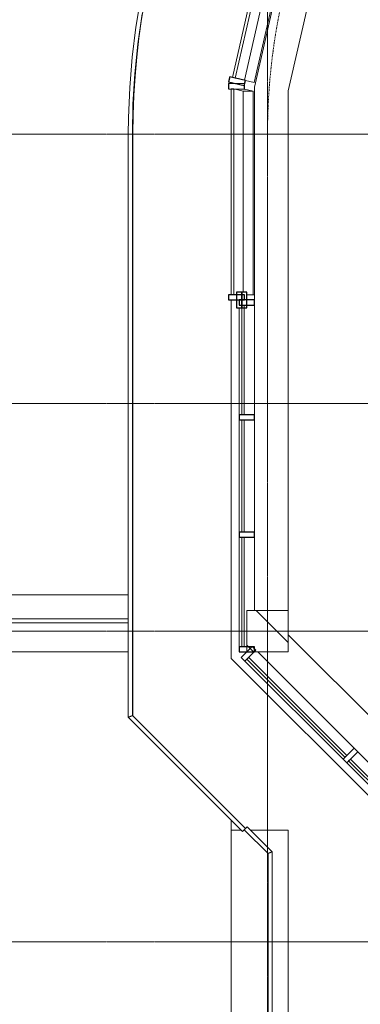
# Model space of a CAD drawing. Units: millimetres. Extents: x -80188 to 157657, y -341430 to 142077.
# Drawn here: x -5181 to -1892, y -298452 to -288940 of the extents above; entities that cross this region are included whole.
import ezdxf

# ---------------------------------------------------------------- set-up
doc = ezdxf.new("R2010")
doc.units = ezdxf.units.MM
doc.linetypes.add('Линия сетки', pattern=[22.225, 12.7, -3.175, 3.175, -3.175])
doc.linetypes.add('Осевая', pattern=[29.999999, 12, -6, 6, -6])
for name, color, linetype, lineweight in [('A-DETL-CNTR', 7, 'Осевая', 9), ('A-DETL-MBND', 7, 'Continuous', 9), ('A-GLAZ-CURT', 7, 'Continuous', 9), ('A-GLAZ-CWMG', 7, 'Continuous', 9), ('A-ROOF', 7, 'Continuous', 9), ('A-WALL', 7, 'Continuous', 9), ('S-COLS', 7, 'Continuous', 9), ('S-GRID', 7, 'Continuous', 9), ('Ограждение', 7, 'Continuous', 9), ('Поручни', 7, 'Continuous', 9)]:
    doc.layers.add(name, color=color, linetype=linetype, lineweight=lineweight)

# ---------------------------------------------------------------- blocks, each defined once
blk = doc.blocks.new('Ограждение - Ограждение-622077-План пятого этажа на отм_ _17_100')
at = {"layer": 'Поручни'}
for p, q in [((-4282.5, 16133.2), (-4282.5, 10501.7)), ((-4242.5, 10518.3), (-4242.5, 16133.2)), ((-4282.5, 10501.7), (-3179.4, 9398.6)), ((-3151.1, 9426.9), (-4242.5, 10518.3)), ((-3156.6, 9421.5), (-3179.4, 9398.6))]:
    blk.add_line(p, q, dxfattribs=at)
at = {"layer": 'Поручни', "flags": 128}
for points in [[(-4161.7, 17459.7), (-4208.9, 17169.7), (-4244.6, 16878.1), (-4268.5, 16585.3), (-4280.7, 16291.8), (-4282.5, 16133.2)], [(-4242.5, 16133.2), (-4236.6, 16425.3), (-4219.1, 16717), (-4189.9, 17007.7), (-4149.1, 17297)]]:
    blk.add_lwpolyline(points, dxfattribs=at)
at = {"layer": 'Поручни'}
blk.add_open_spline([(-4282.5, 10501.7), (-4282.5, 10501.7), (-4282, 10501.9), (-4280, 10502.7), (-4276.8, 10504.1), (-4273.3, 10505.5), (-4270.1, 10506.8), (-4267.6, 10507.8), (-4265.1, 10508.9), (-4262.5, 10510), (-4259.8, 10511.1), (-4257.3, 10512.1), (-4254.8, 10513.2), (-4251.6, 10514.5), (-4248.1, 10515.9), (-4244.9, 10517.2), (-4242.9, 10518.1), (-4242.5, 10518.3), (-4242.5, 10518.3)], degree=3, knots=[0, 0, 0, 0, 0.083333, 0.166667, 0.25, 0.333333, 0.375, 0.416667, 0.458333, 0.5, 0.541667, 0.583333, 0.625, 0.666667, 0.75, 0.833333, 0.916667, 1, 1, 1, 1], dxfattribs=at)
blk = doc.blocks.new('Системная панель - С остеклением-927094-План пятого этажа на отм_ _17_100')
at = {"layer": 'A-GLAZ-CURT', "lineweight": 18}
for p, q in [((682.1, 49.5), (-682.1, 49.5)), ((-682.1, 49.5), (-682.1, 24.5)), ((-682.1, 24.5), (682.1, 24.5)), ((682.1, 24.5), (682.1, 49.5))]:
    blk.add_line(p, q, dxfattribs=at)
blk = doc.blocks.new('Системная панель - С остеклением-927093-План пятого этажа на отм_ _17_100')
at = {"layer": 'A-GLAZ-CURT', "lineweight": 18}
for p, q in [((669.6, 49.5), (-669.6, 49.5)), ((-669.6, 49.5), (-669.6, 24.5)), ((-669.6, 24.5), (669.6, 24.5)), ((669.6, 24.5), (669.6, 49.5))]:
    blk.add_line(p, q, dxfattribs=at)
blk = doc.blocks.new('Прямоугольный импост - 50 x 150 мм-795852-План пятого этажа на отм_ _17_100')
at = {"layer": 'A-GLAZ-CWMG'}
for p, q in [((7227.2, 9203.9), (8191.8, 10168.6)), ((7333.3, 9097.9), (8297.9, 10062.5))]:
    blk.add_line(p, q, dxfattribs=at)
blk = doc.blocks.new('Прямоугольный импост - 50 x 150 мм-V1-План пятого этажа на отм_ _17_100')
at = {"layer": 'A-GLAZ-CWMG'}
for p, q in [((6262.5, 8239.3), (7191.8, 9168.6)), ((6350.9, 8115.5), (7297.9, 9062.5))]:
    blk.add_line(p, q, dxfattribs=at)
blk = doc.blocks.new('Прямоугольный импост - 50 x 150 мм-927097-План пятого этажа на отм_ _17_100')
at = {"layer": 'A-GLAZ-CWMG', "lineweight": 25}
for p, q in [((-50, 75), (0, 75)), ((-50, -75), (-50, 75)), ((0, 75), (0, -75)), ((0, -75), (-50, -75))]:
    blk.add_line(p, q, dxfattribs=at)
blk = doc.blocks.new('Прямоугольный импост - 50 x 150 мм-927061-План пятого этажа на отм_ _17_100')
at = {"layer": 'A-GLAZ-CWMG', "lineweight": 25}
for p, q in [((-25, 75), (25, 75)), ((-25, -75), (-25, 75)), ((25, 75), (25, -75)), ((25, -75), (-25, -75))]:
    blk.add_line(p, q, dxfattribs=at)
blk = doc.blocks.new('Системная панель - С остеклением-810129-План пятого этажа на отм_ _17_100')
at = {"layer": 'A-GLAZ-CURT', "lineweight": 18}
for p, q in [((-2879.7, 18418.3), (-3276.4, 16682)), ((-3251.2, 16676.2), (-2854.7, 18412.2)), ((-2854.7, 18412.2), (-2879.7, 18418.3)), ((-3276.4, 16682), (-3251.2, 16676.2))]:
    blk.add_line(p, q, dxfattribs=at)
at = {"layer": 'A-GLAZ-CURT'}
for p, q in [((-3161.3, 16655.6), (-2770.3, 18367.5)), ((-2770.3, 18367.5), (-2854.7, 18412.2))]:
    blk.add_line(p, q, dxfattribs=at)
blk = doc.blocks.new('Системная панель - С остеклением-810130-План пятого этажа на отм_ _17_100')
at = {"layer": 'A-GLAZ-CURT', "lineweight": 18}
for p, q in [((-3263, 16572.1), (-3288.7, 16572.5)), ((-3288.7, 16572.5), (-3288.7, 14583.2)), ((-3263, 14583.2), (-3263, 16572.1)), ((-3288.7, 14583.2), (-3263, 14583.2))]:
    blk.add_line(p, q, dxfattribs=at)
at = {"layer": 'A-GLAZ-CURT'}
for p, q in [((-3173.4, 16550.5), (-3263, 16572.1)), ((-3173.4, 14608.2), (-3173.4, 16550.5))]:
    blk.add_line(p, q, dxfattribs=at)
blk = doc.blocks.new('Прямоугольный импост - 50 x 150 мм-1229653-План пятого этажа на отм_ _17_100')
at = {"layer": 'A-GLAZ-CWMG', "lineweight": 25}
for p, q in [((-49.4, 75), (0, 75)), ((-49.4, -75), (-49.4, 75)), ((0, 75), (0, -75)), ((0, -75), (-49.4, -75))]:
    blk.add_line(p, q, dxfattribs=at)
blk = doc.blocks.new('Прямоугольный импост - 50 x 150 мм-810079-План пятого этажа на отм_ _17_100')
at = {"layer": 'A-GLAZ-CWMG'}
for p, q in [((-3076.9, 16550.5), (-3173.4, 16550.5)), ((-3076.9, 14583.2), (-3076.9, 16550.5)), ((-3064.7, 14583.2), (-3064.7, 16590)), ((-3064.7, 14583.2), (-3076.9, 14583.2))]:
    blk.add_line(p, q, dxfattribs=at)
blk = doc.blocks.new('Прямоугольный импост - 50 x 150 мм-810135-План пятого этажа на отм_ _17_100')
at = {"layer": 'A-GLAZ-CWMG', "lineweight": 25}
for p, q in [((-3315, 14583.2), (-3315, 14533.2)), ((-3160.4, 14583.2), (-3315, 14583.2)), ((-3160.4, 14533.2), (-3160.4, 14583.2)), ((-3315, 14533.2), (-3160.4, 14533.2))]:
    blk.add_line(p, q, dxfattribs=at)
at = {"layer": 'A-GLAZ-CWMG'}
for p, q in [((-3137.5, 14583.2), (-3064.7, 14583.2)), ((-3064.7, 14583.2), (-3064.7, 14533.2))]:
    blk.add_line(p, q, dxfattribs=at)
blk = doc.blocks.new('Прямоугольный импост - 50 x 150 мм-810081-План пятого этажа на отм_ _17_100')
at = {"layer": 'A-GLAZ-CWMG'}
for p, q in [((-3064.8, 16589.4), (-2656.1, 18378.7)), ((-2676.3, 18346), (-2770.3, 18367.5)), ((-3067.7, 16633.1), (-2676.3, 18346))]:
    blk.add_line(p, q, dxfattribs=at)
blk = doc.blocks.new('Прямоугольный импост - 50 x 150 мм-810137-План пятого этажа на отм_ _17_100')
at = {"layer": 'A-GLAZ-CWMG', "lineweight": 25}
for p, q in [((-3302.1, 16687.9), (-3313.2, 16639.1)), ((-3151.1, 16653.3), (-3302.1, 16687.9)), ((-3162.2, 16604.5), (-3151.1, 16653.3)), ((-3313.2, 16639.1), (-3162.2, 16604.5))]:
    blk.add_line(p, q, dxfattribs=at)
at = {"layer": 'A-GLAZ-CWMG'}
for p, q in [((-3151.1, 16653.3), (-3067.7, 16633.1)), ((-3241.8, 16621.9), (-3313.2, 16639.1))]:
    blk.add_line(p, q, dxfattribs=at)
blk = doc.blocks.new('Прямоугольный импост - 50 x 150 мм-1229659-План пятого этажа на отм_ _17_100')
at = {"layer": 'A-GLAZ-CWMG', "lineweight": 25}
for p, q in [((-3186.8, 14608.2), (-3237.7, 14608.2)), ((-3237.7, 14608.2), (-3237.7, 14458.2)), ((-3186.8, 14458.2), (-3186.8, 14608.2)), ((-3237.7, 14458.2), (-3186.8, 14458.2))]:
    blk.add_line(p, q, dxfattribs=at)
blk = doc.blocks.new('Прямоугольный импост - 50 x 150 мм-810168-План пятого этажа на отм_ _17_100')
at = {"layer": 'A-GLAZ-CWMG', "lineweight": 25}
for p, q in [((-3315, 16622.9), (-3315, 16572.8)), ((-3160.4, 16620.7), (-3315, 16622.9)), ((-3315, 16572.8), (-3160.4, 16570.6)), ((-3160.4, 16570.6), (-3160.4, 16620.7))]:
    blk.add_line(p, q, dxfattribs=at)
at = {"layer": 'A-GLAZ-CWMG'}
for p, q in [((-3288.7, 16566.5), (-3315, 16572.8)), ((-3173.4, 16550.5), (-3076.9, 16550.5)), ((-3076.9, 16550.5), (-3160.4, 16570.6))]:
    blk.add_line(p, q, dxfattribs=at)
blk = doc.blocks.new('Ограждение - Ограждение-1221458-План пятого этажа на отм_ _17_100')
at = {"layer": 'Поручни'}
for p, q in [((-3156.7, 9421.3), (-3133.9, 9444.2)), ((-2892.5, 9202.7), (-3133.9, 9444.2)), ((-3162.2, 9415.9), (-2932.5, 9186.2)), ((-2932.5, 9186.2), (-2932.5, 3684.1)), ((-2892.5, 3684.1), (-2892.5, 9202.7)), ((-2892.5, 3684.1), (-2932.5, 3684.1))]:
    blk.add_line(p, q, dxfattribs=at)
blk.add_open_spline([(-2932.5, 9186.2), (-2932.5, 9186.2), (-2932, 9186.4), (-2930, 9187.2), (-2926.8, 9188.5), (-2923.3, 9190), (-2920.1, 9191.3), (-2917.6, 9192.3), (-2915.1, 9193.4), (-2912.5, 9194.5), (-2909.8, 9195.5), (-2907.3, 9196.6), (-2904.8, 9197.6), (-2901.6, 9198.9), (-2898.1, 9200.4), (-2894.9, 9201.7), (-2892.9, 9202.5), (-2892.5, 9202.7), (-2892.5, 9202.7)], degree=3, knots=[0, 0, 0, 0, 0.083333, 0.166667, 0.25, 0.333333, 0.375, 0.416667, 0.458333, 0.5, 0.541667, 0.583333, 0.625, 0.666667, 0.75, 0.833333, 0.916667, 1, 1, 1, 1], dxfattribs=at)
blk = doc.blocks.new('Системная панель - С остеклением-929886-План пятого этажа на отм_ _17_100')
at = {"layer": 'A-GLAZ-CURT', "lineweight": 18}
for p, q in [((529.2, 49.5), (-529.2, 49.5)), ((-529.2, 49.5), (-529.2, 24.5)), ((-529.2, 24.5), (529.2, 24.5)), ((529.2, 24.5), (529.2, 49.5))]:
    blk.add_line(p, q, dxfattribs=at)
blk = doc.blocks.new('Системная панель - С остеклением-1488641-План пятого этажа на отм_ _17_100')
at = {"layer": 'A-GLAZ-CURT', "lineweight": 18}
for p, q in [((541.7, 49.5), (-541.7, 49.5)), ((-541.7, 49.5), (-541.7, 24.5)), ((-541.7, 24.5), (541.7, 24.5)), ((541.7, 24.5), (541.7, 49.5))]:
    blk.add_line(p, q, dxfattribs=at)
blk = doc.blocks.new('Прямоугольный импост - 50 x 150 мм-1229172-План пятого этажа на отм_ _17_100')
at = {"layer": 'A-GLAZ-CWMG'}
for p, q in [((-3212.5, 12241.6), (-3212.5, 11183.2)), ((-3062.5, 12241.6), (-3062.5, 11533.2))]:
    blk.add_line(p, q, dxfattribs=at)
blk = doc.blocks.new('Прямоугольный импост - 50 x 150 мм-1488638-План пятого этажа на отм_ _17_100')
at = {"layer": 'A-GLAZ-CWMG'}
for p, q in [((-3212.5, 13374.9), (-3212.5, 12291.6)), ((-3062.5, 13374.9), (-3062.5, 12291.6))]:
    blk.add_line(p, q, dxfattribs=at)
blk = doc.blocks.new('Прямоугольный импост - 50 x 150 мм-1229176-План пятого этажа на отм_ _17_100')
at = {"layer": 'A-GLAZ-CWMG', "lineweight": 25}
for p, q in [((-25, 75), (25, 75)), ((-25, -75), (-25, 75)), ((25, 75), (25, -75)), ((25, -75), (-25, -75))]:
    blk.add_line(p, q, dxfattribs=at)
blk = doc.blocks.new('Прямоугольный импост - 50 x 150 мм-1488639-План пятого этажа на отм_ _17_100')
at = {"layer": 'A-GLAZ-CWMG', "lineweight": 25}
for p, q in [((-25, 75), (25, 75)), ((-25, -75), (-25, 75)), ((25, 75), (25, -75)), ((25, -75), (-25, -75))]:
    blk.add_line(p, q, dxfattribs=at)
blk = doc.blocks.new('Прямоугольный импост - 50 x 150 мм-1488645-План пятого этажа на отм_ _17_100')
at = {"layer": 'A-GLAZ-CWMG', "lineweight": 25}
for p, q in [((-50, 75), (0, 75)), ((-50, -75), (-50, 75)), ((0, 75), (0, -75)), ((0, -75), (-50, -75))]:
    blk.add_line(p, q, dxfattribs=at)
blk = doc.blocks.new('Прямоугольный импост - 50 x 150 мм-1229187-План пятого этажа на отм_ _17_100')
at = {"layer": 'A-GLAZ-CWMG', "lineweight": 25}
for p, q in [((0, 75), (-50, 75)), ((-50, 75), (-50, -75)), ((0, -75), (0, 75)), ((-50, -75), (0, -75))]:
    blk.add_line(p, q, dxfattribs=at)
blk = doc.blocks.new('Системная панель - С остеклением-1488646-План пятого этажа на отм_ _17_100')
at = {"layer": 'A-GLAZ-CURT', "lineweight": 18}
for p, q in [((529.2, 49.5), (-529.2, 49.5)), ((-529.2, 49.5), (-529.2, 24.5)), ((-529.2, 24.5), (529.2, 24.5)), ((529.2, 24.5), (529.2, 49.5))]:
    blk.add_line(p, q, dxfattribs=at)
blk = doc.blocks.new('Прямоугольный импост - 50 x 150 мм-V3-План пятого этажа на отм_ _17_100')
at = {"layer": 'A-GLAZ-CWMG'}
for p, q in [((-3212.5, 14458.2), (-3212.5, 13424.9)), ((-3062.5, 14483.2), (-3062.5, 13424.9))]:
    blk.add_line(p, q, dxfattribs=at)
blk = doc.blocks.new('Ограждение - Ограждение-1504049-План пятого этажа на отм_ _17_100')
at = {"layer": 'A-DETL-MBND'}
for p, q in [((-4282.5, 11453.2), (-12058.5, 11453.2)), ((-4237.5, 11453.2), (-4242.6, 11453.2)), ((-12018.5, 11413.2), (-4282.5, 11413.2)), ((-4242.6, 11413.2), (-4237.5, 11413.2))]:
    blk.add_line(p, q, dxfattribs=at)

msp = doc.modelspace()

# ---------------------------------------------------------------- hatches: boundary and pattern name
at = {"layer": 'S-COLS'}
h = msp.add_hatch(dxfattribs=at)
h.set_pattern_fill('FP_1', color=256, style=0, pattern_type=2)
h.set_pattern_definition([(135, (150, -306180.9), (-714.178, -134.35), [600, -100, 20, -100]), (135, (150, -305756.9), (-424.264, -424.264), [])])
h.paths.add_polyline_path([(-2692.2, -295047.7), (-2587.5, -295047.7), (-2587.5, -294647.7), (-2987.5, -294647.7), (-2987.5, -295047.7)], flags=0)

# ---------------------------------------------------------------- linework, layer by layer
at = {"layer": 'A-DETL-CNTR'}
msp.add_arc((3212.5, -290047.7), 6000, 0, 180, dxfattribs=at)
at = {"layer": 'A-DETL-MBND'}
for p, q in [((-12137.5, -294497.7), (-4132.5, -294497.7)), ((-4092.6, -294497.7), (-4087.5, -294497.7)), ((-4132.5, -295047.7), (-11587.5, -295047.7)), ((-4087.5, -295047.7), (-4092.5, -295047.7)), ((-3137.5, -296769), (-3137.5, -296674.1))]:
    msp.add_line(p, q, dxfattribs=at)
at = {"layer": 'A-ROOF'}
msp.add_line((-4087.5, -290047.7), (-4087.5, -295667.6), dxfattribs=at)
msp.add_arc((3212.5, -290047.7), 7300, 0, 180, dxfattribs=at)
at = {"layer": 'A-WALL'}
for p, q in [((-2198, -287923.7), (-2587.5, -289628.4)), ((-3135.6, -289558.4), (-3133.7, -289549.8)), ((-2587.5, -289628.4), (-2587.5, -294647.7)), ((-3137.5, -295109.8), (-3137.5, -291647.7)), ((-2587.5, -294882), (178.2, -297647.7)), ((-49.6, -298197.7), (-3137.5, -295109.8)), ((-3137.5, -302511.5), (-3137.5, -296769)), ((-3137.5, -296769), (-3042.6, -296769)), ((-3016.1, -296769), (-3008.2, -296769)), ((-2951.7, -296769), (-2587.5, -296769)), ((-2587.5, -296769), (-2587.5, -306647.7))]:
    msp.add_line(p, q, dxfattribs=at)
at = {"layer": 'S-COLS'}
for p, q in [((-2987.5, -294647.7), (-2987.5, -295047.7)), ((-2587.5, -294647.7), (-2987.5, -294647.7)), ((-2587.5, -295047.7), (-2587.5, -294647.7)), ((-2987.5, -295047.7), (-2587.5, -295047.7))]:
    msp.add_line(p, q, dxfattribs=at)
at = {"layer": 'S-GRID', "linetype": 'Линия сетки'}
for p, q in [((-2787.5, -285900.5), (-2787.5, -325078.8)), ((19630.4, -290047.7), (-16645.6, -290047.7)), ((19630.4, -292647.7), (-16645.6, -292647.7)), ((19630.4, -294847.7), (-16645.6, -294847.7)), ((19630.4, -297847.7), (-16645.6, -297847.7))]:
    msp.add_line(p, q, dxfattribs=at)

# ---------------------------------------------------------------- block references
at = {"layer": 'A-GLAZ-CURT'}
for name in ['Системная панель - С остеклением-810129-План пятого этажа на отм_ _17_100', 'Системная панель - С остеклением-810130-План пятого этажа на отм_ _17_100']:
    msp.add_blockref(name, (150, -306180.9), dxfattribs=at)
for name, p, rotation in [('Системная панель - С остеклением-1488646-План пятого этажа на отм_ _17_100', (-2987.5, -292226.8), 89.99999999999991), ('Системная панель - С остеклением-1488641-План пятого этажа на отм_ _17_100', (-2987.5, -293347.7), 89.99999999999991), ('Системная панель - С остеклением-929886-План пятого этажа на отм_ _17_100', (-2987.5, -294468.5), 89.99999999999991), ('Системная панель - С остеклением-927093-План пятого этажа на отм_ _17_100', (-2478.6, -295556.5), 134.9999999999999), ('Системная панель - С остеклением-927094-План пятого этажа на отм_ _17_100', (-1487.5, -296547.7), 134.9999999999999)]:
    msp.add_blockref(name, p, dxfattribs=dict(at, rotation=rotation))
at = {"layer": 'A-GLAZ-CWMG'}
for name in ['Прямоугольный импост - 50 x 150 мм-810081-План пятого этажа на отм_ _17_100', 'Прямоугольный импост - 50 x 150 мм-810137-План пятого этажа на отм_ _17_100', 'Прямоугольный импост - 50 x 150 мм-810168-План пятого этажа на отм_ _17_100', 'Прямоугольный импост - 50 x 150 мм-810079-План пятого этажа на отм_ _17_100', 'Прямоугольный импост - 50 x 150 мм-810135-План пятого этажа на отм_ _17_100', 'Прямоугольный импост - 50 x 150 мм-1229659-План пятого этажа на отм_ _17_100', 'Прямоугольный импост - 50 x 150 мм-V3-План пятого этажа на отм_ _17_100', 'Прямоугольный импост - 50 x 150 мм-1488638-План пятого этажа на отм_ _17_100', 'Прямоугольный импост - 50 x 150 мм-1229172-План пятого этажа на отм_ _17_100']:
    msp.add_blockref(name, (150, -306180.9), dxfattribs=at)
at = {"layer": 'A-GLAZ-CWMG', "extrusion": (0, 0, -1)}
for name, p, rotation in [('Прямоугольный импост - 50 x 150 мм-1229653-План пятого этажа на отм_ _17_100', (2987.5, -291647.7), 180), ('Прямоугольный импост - 50 x 150 мм-1488645-План пятого этажа на отм_ _17_100', (2987.5, -291647.7), 90.00000000000006), ('Прямоугольный импост - 50 x 150 мм-1488639-План пятого этажа на отм_ _17_100', (2987.5, -292781), 90.00000000000006), ('Прямоугольный импост - 50 x 150 мм-1229176-План пятого этажа на отм_ _17_100', (2987.5, -293914.3), 90.00000000000006), ('Прямоугольный импост - 50 x 150 мм-927097-План пятого этажа на отм_ _17_100', (2987.5, -295047.7), 45.00000000000012), ('Прямоугольный импост - 50 x 150 мм-927061-План пятого этажа на отм_ _17_100', (1987.5, -296047.7), 45.00000000000012)]:
    msp.add_blockref(name, p, dxfattribs=dict(at, rotation=rotation))
at = {"layer": 'A-GLAZ-CWMG', "rotation": 269.9999999999999}
for name, p in [('Прямоугольный импост - 50 x 150 мм-1229187-План пятого этажа на отм_ _17_100', (-2987.5, -295047.7)), ('Прямоугольный импост - 50 x 150 мм-V1-План пятого этажа на отм_ _17_100', (-11120.7, -288785.1)), ('Прямоугольный импост - 50 x 150 мм-795852-План пятого этажа на отм_ _17_100', (-11120.7, -288785.1))]:
    msp.add_blockref(name, p, dxfattribs=at)
at = {"layer": 'Ограждение'}
for name in ['Ограждение - Ограждение-622077-План пятого этажа на отм_ _17_100', 'Ограждение - Ограждение-1504049-План пятого этажа на отм_ _17_100', 'Ограждение - Ограждение-1221458-План пятого этажа на отм_ _17_100']:
    msp.add_blockref(name, (150, -306180.9), dxfattribs=at)

doc.saveas('drawing.dxf')
